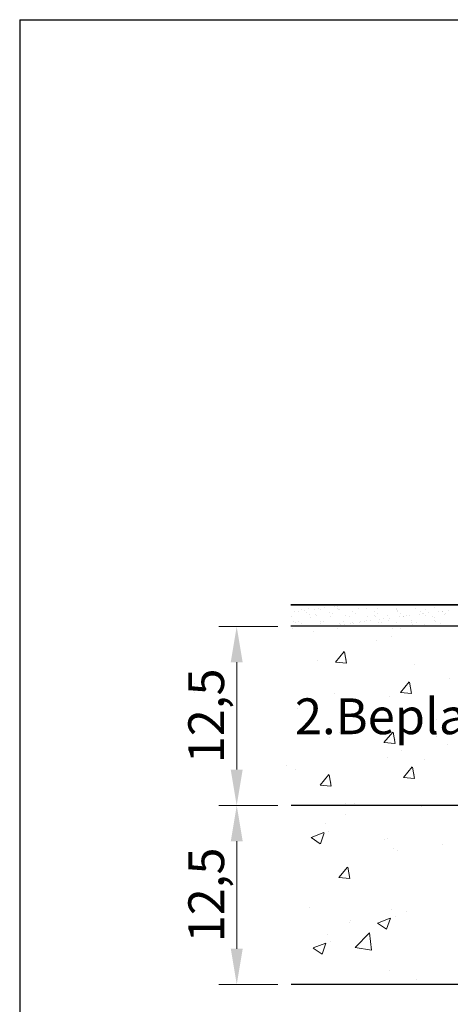
# Model space of a CAD drawing. Units: millimetres. Extents: x 19331 to 19628, y 3027 to 3244.
# Drawn here: x 19331 to 19361, y 3176 to 3244 of the extents above; entities that cross this region are included whole.
import ezdxf

# ---------------------------------------------------------------- set-up
doc = ezdxf.new("R2010")
doc.units = ezdxf.units.MM
doc.layers.get('0').update_dxf_attribs({"lineweight": 25})
for name, color, linetype, lineweight in [('1', 7, 'Continuous', 9), ('Bemassung R', 1, 'Continuous', 20), ('Gipsp Sch', 253, 'Continuous', 5), ('Putz Sch', 252, 'Continuous', 20)]:
    doc.layers.add(name, color=color, linetype=linetype, lineweight=lineweight)
doc.styles.add('Stil2', font='txt')

msp = doc.modelspace()

# ---------------------------------------------------------------- linework, layer by layer
for p, q in [((19330.524, 3244.437), (19627.524, 3244.437)), ((19330.524, 3244.437), (19330.524, 3027.437)), ((19468.272, 3203.591), (19349.459, 3203.591)), ((19468.277, 3203.591), (19349.459, 3203.591)), ((19349.459, 3203.591), (19478.352, 3203.591)), ((19455.77, 3202.091), (19349.459, 3202.091)), ((19455.77, 3202.091), (19349.459, 3202.091)), ((19455.77, 3202.091), (19349.459, 3202.091)), ((19362.77, 3189.589), (19349.469, 3189.589)), ((19362.77, 3189.589), (19349.535, 3189.589)), ((19455.77, 3177.089), (19349.469, 3177.089)), ((19423.304, 3177.089), (19349.469, 3177.089))]:
    msp.add_line(p, q)
at = {"layer": '1'}
for p, q in [((19350.192, 3203.241), (19350.192, 3203.241)), ((19350.68, 3203.36), (19350.68, 3203.36)), ((19351.111, 3203.283), (19351.111, 3203.283)), ((19351.376, 3203.317), (19351.376, 3203.317)), ((19351.522, 3203.258), (19351.522, 3203.258)), ((19351.789, 3203.372), (19351.789, 3203.372)), ((19352.479, 3203.463), (19352.479, 3203.463)), ((19352.713, 3203.342), (19352.713, 3203.342)), ((19352.743, 3203.497), (19352.743, 3203.497)), ((19352.806, 3203.256), (19352.806, 3203.256)), ((19352.821, 3203.252), (19352.821, 3203.252)), ((19353.156, 3203.552), (19353.156, 3203.552)), ((19354.193, 3203.301), (19354.193, 3203.301)), ((19354.775, 3203.297), (19354.775, 3203.297)), ((19355.523, 3203.318), (19355.523, 3203.318)), ((19356.808, 3203.28), (19356.808, 3203.28)), ((19356.822, 3203.312), (19356.822, 3203.312)), ((19358.195, 3203.361), (19358.195, 3203.361)), ((19358.871, 3203.235), (19358.871, 3203.235)), ((19359.524, 3203.378), (19359.524, 3203.378)), ((19349.537, 3202.738), (19349.537, 3202.738)), ((19349.744, 3203.103), (19349.744, 3203.103)), ((19350.008, 3203.137), (19350.008, 3203.137)), ((19350.421, 3203.192), (19350.421, 3203.192)), ((19350.572, 3203.082), (19350.572, 3203.082)), ((19350.786, 3202.945), (19350.786, 3202.945)), ((19350.837, 3202.732), (19350.837, 3202.732)), ((19351.185, 3202.896), (19351.185, 3202.896)), ((19351.279, 3202.81), (19351.279, 3202.81)), ((19352.154, 3203.085), (19352.154, 3203.085)), ((19352.209, 3202.782), (19352.209, 3202.782)), ((19352.368, 3202.948), (19352.368, 3202.948)), ((19353.248, 3202.851), (19353.248, 3202.851)), ((19353.538, 3202.799), (19353.538, 3202.799)), ((19353.736, 3203.087), (19353.736, 3203.087)), ((19353.95, 3202.951), (19353.95, 3202.951)), ((19354.838, 3202.792), (19354.838, 3202.792)), ((19355.281, 3202.834), (19355.281, 3202.834)), ((19355.318, 3203.09), (19355.318, 3203.09)), ((19355.375, 3202.748), (19355.375, 3202.748)), ((19355.532, 3202.954), (19355.532, 3202.954)), ((19355.682, 3202.569), (19355.682, 3202.569)), ((19355.946, 3202.604), (19355.946, 3202.604)), ((19356.21, 3202.842), (19356.21, 3202.842)), ((19356.359, 3202.658), (19356.359, 3202.658)), ((19356.9, 3203.093), (19356.9, 3203.093)), ((19356.902, 3203.194), (19356.902, 3203.194)), ((19357.049, 3202.749), (19357.049, 3202.749)), ((19357.114, 3202.957), (19357.114, 3202.957)), ((19357.314, 3202.784), (19357.314, 3202.784)), ((19357.344, 3202.789), (19357.344, 3202.789)), ((19357.54, 3202.859), (19357.54, 3202.859)), ((19357.727, 3202.838), (19357.727, 3202.838)), ((19358.417, 3202.929), (19358.417, 3202.929)), ((19358.482, 3203.096), (19358.482, 3203.096)), ((19358.681, 3202.964), (19358.681, 3202.964)), ((19358.696, 3202.96), (19358.696, 3202.96)), ((19358.839, 3202.853), (19358.839, 3202.853)), ((19359.094, 3203.018), (19359.094, 3203.018)), ((19359.376, 3202.771), (19359.376, 3202.771)), ((19359.47, 3202.686), (19359.47, 3202.686)), ((19359.784, 3203.109), (19359.784, 3203.109)), ((19360.048, 3203.144), (19360.048, 3203.144)), ((19360.064, 3203.099), (19360.064, 3203.099)), ((19360.211, 3202.902), (19360.211, 3202.902)), ((19360.278, 3202.962), (19360.278, 3202.962)), ((19360.461, 3203.198), (19360.461, 3203.198)), ((19349.658, 3202.45), (19349.658, 3202.45)), ((19349.752, 3202.365), (19349.752, 3202.365)), ((19349.976, 3202.451), (19349.976, 3202.451)), ((19350.224, 3202.262), (19350.224, 3202.262)), ((19350.735, 3202.121), (19350.735, 3202.121)), ((19351.554, 3202.279), (19351.554, 3202.279)), ((19351.558, 3202.454), (19351.558, 3202.454)), ((19351.721, 3202.405), (19351.721, 3202.405)), ((19352.257, 3202.118), (19352.257, 3202.118)), ((19352.471, 3202.139), (19352.471, 3202.139)), ((19352.853, 3202.273), (19352.853, 3202.273)), ((19352.947, 3202.209), (19352.947, 3202.209)), ((19353.14, 3202.457), (19353.14, 3202.457)), ((19353.211, 3202.244), (19353.211, 3202.244)), ((19353.624, 3202.298), (19353.624, 3202.298)), ((19353.754, 3202.388), (19353.754, 3202.388)), ((19353.847, 3202.302), (19353.847, 3202.302)), ((19354.225, 3202.322), (19354.225, 3202.322)), ((19354.314, 3202.389), (19354.314, 3202.389)), ((19354.579, 3202.424), (19354.579, 3202.424)), ((19354.722, 3202.46), (19354.722, 3202.46)), ((19354.992, 3202.478), (19354.992, 3202.478)), ((19355.555, 3202.339), (19355.555, 3202.339)), ((19355.816, 3202.343), (19355.816, 3202.343)), ((19356.304, 3202.463), (19356.304, 3202.463)), ((19356.854, 3202.333), (19356.854, 3202.333)), ((19357.849, 3202.326), (19357.849, 3202.326)), ((19357.886, 3202.465), (19357.886, 3202.465)), ((19357.943, 3202.24), (19357.943, 3202.24)), ((19358.227, 3202.382), (19358.227, 3202.382)), ((19358.303, 3202.121), (19358.303, 3202.121)), ((19358.82, 3202.189), (19358.82, 3202.189)), ((19359.468, 3202.468), (19359.468, 3202.468)), ((19359.556, 3202.399), (19359.556, 3202.399)), ((19359.912, 3202.281), (19359.912, 3202.281)), ((19360.039, 3202.139), (19360.039, 3202.139))]:
    msp.add_line(p, q, dxfattribs=at)
at = {"layer": 'Bemassung R'}
for p, q in [((19348.54, 3202.083), (19344.427, 3202.083)), ((19345.677, 3199.583), (19345.677, 3192.083)), ((19348.54, 3189.583), (19344.427, 3189.583)), ((19348.54, 3189.583), (19344.43, 3189.583)), ((19345.68, 3187.083), (19345.68, 3179.583)), ((19348.54, 3177.083), (19344.43, 3177.083))]:
    msp.add_line(p, q, dxfattribs=at)
for points in [[(19345.26, 3199.583), (19346.093, 3199.583), (19345.677, 3202.083)], [(19345.26, 3192.083), (19346.093, 3192.083), (19345.677, 3189.583)], [(19345.264, 3187.083), (19346.097, 3187.083), (19345.68, 3189.583)], [(19345.264, 3179.583), (19346.097, 3179.583), (19345.68, 3177.083)]]:
    msp.add_solid(points, dxfattribs=at)
at = {"layer": 'Gipsp Sch'}
for p, q in [((19349.542, 3201.964), (19349.542, 3201.964)), ((19350.405, 3202.078), (19350.405, 3202.078)), ((19350.756, 3202.077), (19350.756, 3202.077)), ((19352.714, 3201.92), (19352.714, 3201.92)), ((19352.876, 3202.069), (19352.876, 3202.069)), ((19354.854, 3202.072), (19354.854, 3202.072)), ((19356.541, 3201.951), (19356.541, 3201.951)), ((19357.11, 3201.964), (19357.11, 3201.964)), ((19357.973, 3202.078), (19357.973, 3202.078)), ((19358.324, 3202.077), (19358.324, 3202.077)), ((19360.444, 3202.069), (19360.444, 3202.069)), ((19351.053, 3201.742), (19351.053, 3201.742)), ((19356.511, 3201.395), (19356.511, 3201.395)), ((19355.406, 3201.104), (19355.406, 3201.104)), ((19352.572, 3199.592), (19353.184, 3200.322)), ((19353.35, 3199.52), (19353.203, 3200.316)), ((19353.353, 3199.802), (19353.353, 3199.802)), ((19351.304, 3199.685), (19351.304, 3199.685)), ((19352.576, 3199.59), (19353.335, 3199.524)), ((19358.083, 3199.398), (19358.083, 3199.398)), ((19360.542, 3198.422), (19360.542, 3198.422)), ((19357.113, 3197.472), (19357.725, 3198.201)), ((19357.891, 3197.4), (19357.744, 3198.196)), ((19352.521, 3197.366), (19352.521, 3197.366)), ((19356.356, 3197.167), (19356.356, 3197.167)), ((19357.117, 3197.47), (19357.876, 3197.403)), ((19349.941, 3196.354), (19349.941, 3196.354)), ((19359.597, 3195.614), (19359.597, 3195.614)), ((19352.19, 3194.342), (19352.19, 3194.342)), ((19352.879, 3194.649), (19352.879, 3194.649)), ((19355.961, 3193.976), (19356.573, 3194.705)), ((19356.739, 3193.904), (19356.592, 3194.7)), ((19359.659, 3194.362), (19359.659, 3194.362)), ((19355.964, 3193.974), (19356.723, 3193.907)), ((19356.741, 3194.186), (19356.741, 3194.186)), ((19360.381, 3193.831), (19360.381, 3193.831)), ((19356.202, 3192.939), (19356.202, 3192.939)), ((19357.201, 3193.413), (19357.201, 3193.413)), ((19349.18, 3192.357), (19349.18, 3192.357)), ((19357.32, 3191.537), (19357.932, 3192.267)), ((19358.098, 3191.466), (19357.951, 3192.262)), ((19358.807, 3192.788), (19358.807, 3192.788)), ((19349.787, 3192.126), (19349.787, 3192.126)), ((19351.498, 3191.002), (19352.11, 3191.732)), ((19352.276, 3190.931), (19352.129, 3191.727)), ((19357.324, 3191.535), (19358.083, 3191.469)), ((19358.101, 3191.748), (19358.101, 3191.748)), ((19351.501, 3191), (19352.26, 3190.934)), ((19352.278, 3191.213), (19352.278, 3191.213)), ((19353.307, 3188.918), (19353.307, 3188.918)), ((19351.873, 3188.292), (19351.873, 3188.292)), ((19350.88, 3187.343), (19351.77, 3187.685)), ((19351.518, 3186.913), (19351.775, 3187.681)), ((19352.11, 3187.79), (19352.11, 3187.79)), ((19350.884, 3187.339), (19351.516, 3186.913)), ((19355.985, 3187.212), (19355.985, 3187.212)), ((19356.178, 3187.278), (19356.178, 3187.278)), ((19360.081, 3186.821), (19360.081, 3186.821)), ((19356.658, 3186.542), (19356.658, 3186.542)), ((19356.902, 3186.403), (19356.902, 3186.403)), ((19352.809, 3184.554), (19353.421, 3185.284)), ((19353.583, 3184.485), (19353.437, 3185.281)), ((19352.812, 3184.553), (19353.572, 3184.486)), ((19350.78, 3182.462), (19350.78, 3182.462)), ((19356.504, 3182.314), (19356.504, 3182.314)), ((19357.56, 3182.176), (19357.56, 3182.176)), ((19353.561, 3181.394), (19353.561, 3181.394)), ((19353.622, 3181.562), (19353.622, 3181.562)), ((19355.511, 3181.366), (19356.4, 3181.707)), ((19355.515, 3181.362), (19356.147, 3180.935)), ((19356.148, 3180.935), (19356.406, 3181.703)), ((19356.74, 3181.812), (19356.74, 3181.812)), ((19352.006, 3180.582), (19352.006, 3180.582)), ((19353.952, 3179.665), (19354.941, 3180.696)), ((19355.082, 3179.487), (19354.941, 3180.693)), ((19351.013, 3179.633), (19351.903, 3179.974)), ((19351.651, 3179.203), (19351.908, 3179.97)), ((19352.243, 3180.08), (19352.243, 3180.08)), ((19351.017, 3179.629), (19351.649, 3179.203)), ((19353.954, 3179.662), (19355.084, 3179.486)), ((19356.349, 3178.087), (19356.349, 3178.087)), ((19358.209, 3177.437), (19358.209, 3177.437))]:
    msp.add_line(p, q, dxfattribs=at)
at = {"layer": 'Putz Sch'}
for p, q in [((19342.765, 3198.074), (19342.765, 3198.074)), ((19343.251, 3198.342), (19343.251, 3198.342)), ((19342.763, 3197.444), (19342.763, 3197.444)), ((19353.308, 3189.718), (19353.308, 3189.718)), ((19353.933, 3189.718), (19353.933, 3189.718)), ((19353.933, 3189.718), (19353.933, 3189.718)), ((19358.56, 3189.502), (19358.56, 3189.502))]:
    msp.add_line(p, q, dxfattribs=at)

# ---------------------------------------------------------------- texts
at = {"char_height": 2.5, "attachment_point": 5, "rotation": 90, "style": 'Stil2'}
for insert in [(19343.549, 3195.833), (19343.553, 3183.333)]:
    msp.add_mtext('{\\fCalibri|b0|i0|c0|p34;12,5}', dxfattribs=dict(at, insert=insert))
at = {"lineweight": -3, "insert": (19349.744, 3197.055), "char_height": 2.5, "width": 164.65074, "attachment_point": 1}
msp.add_mtext('2.Beplankung /Seconda lastra /2nd plating/2ème plaque de plâtre', dxfattribs=at)

doc.saveas('drawing.dxf')
